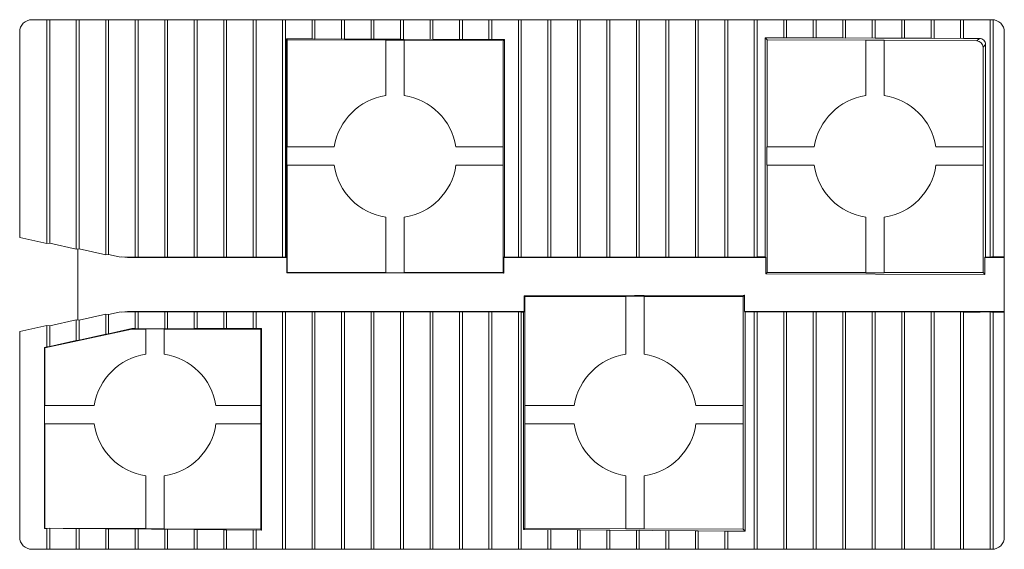
# Paper-space layout '_Top' of a CAD drawing. Units: millimetres. Extents: x -40 to 40, y -21.5 to 21.5.
import ezdxf

# ---------------------------------------------------------------- set-up
doc = ezdxf.new("R2010")
doc.units = ezdxf.units.MM

psp = doc.layouts.new('_Top')

# ---------------------------------------------------------------- linework, layer by layer
at = {"color": 7, "linetype": 'Continuous', "lineweight": 15}
for p, q in [((39, 21.5), (-39, 21.5)), ((-37.797, 3.329), (-37.797, 21.5)), ((-37.564, 21.5), (-37.564, 3.351)), ((-35.401, 2.869), (-35.401, 21.5)), ((-35.169, 21.5), (-35.169, 2.891)), ((-33.006, 2.409), (-33.006, 21.5)), ((-32.774, 21.5), (-32.774, 2.431)), ((-30.611, 2.228), (-30.611, 21.5)), ((-30.379, 21.5), (-30.379, 2.25)), ((-28.216, 2.228), (-28.216, 21.5)), ((-27.984, 21.5), (-27.984, 2.25)), ((-25.821, 2.228), (-25.821, 21.5)), ((-25.588, 21.5), (-25.588, 2.25)), ((-23.426, 2.228), (-23.426, 21.5)), ((-23.193, 21.5), (-23.193, 2.25)), ((-21.03, 2.228), (-21.03, 21.5)), ((-20.798, 21.5), (-20.798, 2.25)), ((-18.635, 2.228), (-18.635, 21.5)), ((-18.403, 21.5), (-18.403, 2.25)), ((-16.24, 19.946), (-16.24, 21.5)), ((-16.008, 21.5), (-16.008, 19.93)), ((-13.845, 19.938), (-13.845, 21.5)), ((-13.613, 21.5), (-13.613, 19.922)), ((-11.45, 19.93), (-11.45, 21.5)), ((-11.217, 21.5), (-11.217, 19.914)), ((-9.055, 19.921), (-9.055, 21.5)), ((-8.822, 21.5), (-8.822, 19.906)), ((-6.659, 19.913), (-6.659, 21.5)), ((-6.427, 21.5), (-6.427, 19.897)), ((-4.264, 19.905), (-4.264, 21.5)), ((-4.032, 21.5), (-4.032, 19.889)), ((-1.869, 19.897), (-1.869, 21.5)), ((-1.637, 21.5), (-1.637, 19.881)), ((0.526, 2.228), (0.526, 21.5)), ((0.758, 21.5), (0.758, 2.25)), ((2.921, 2.228), (2.921, 21.5)), ((3.154, 21.5), (3.154, 2.25)), ((5.316, 2.228), (5.316, 21.5)), ((5.549, 21.5), (5.549, 2.25)), ((7.712, 2.228), (7.712, 21.5)), ((7.944, 21.5), (7.944, 2.25)), ((10.107, 2.228), (10.107, 21.5)), ((10.339, 21.5), (10.339, 2.25)), ((12.502, 2.228), (12.502, 21.5)), ((12.734, 21.5), (12.734, 2.25)), ((14.897, 2.228), (14.897, 21.5)), ((15.129, 21.5), (15.129, 2.25)), ((17.292, 2.228), (17.292, 21.5)), ((17.525, 21.5), (17.525, 2.25)), ((19.687, 2.228), (19.687, 21.5)), ((19.92, 21.5), (19.92, 2.25)), ((22.083, 20.041), (22.083, 21.5)), ((22.315, 21.5), (22.315, 20.025)), ((24.478, 20.033), (24.478, 21.5)), ((24.71, 21.5), (24.71, 20.017)), ((26.873, 20.025), (26.873, 21.5)), ((27.105, 21.5), (27.105, 20.009)), ((29.268, 20.016), (29.268, 21.5)), ((29.5, 21.5), (29.5, 20)), ((31.663, 20.008), (31.663, 21.5)), ((31.896, 21.5), (31.896, 19.992)), ((34.059, 20), (34.059, 21.5)), ((34.291, 21.5), (34.291, 19.984)), ((36.454, 19.992), (36.454, 21.5)), ((36.686, 21.5), (36.686, 19.976)), ((38.849, 2.228), (38.849, 21.5)), ((39.085, 2.25), (39.085, 21.496)), ((-40, 3.819), (-40, 20.5)), ((20.568, 2.243), (20.569, 20.035)), ((20.569, 20.035), (22.083, 20.041)), ((20.726, 19.877), (20.569, 20.035)), ((22.083, 20.041), (22.315, 20.025)), ((22.315, 20.025), (24.478, 20.033)), ((24.478, 20.033), (24.71, 20.017)), ((24.71, 20.017), (26.873, 20.025)), ((26.873, 20.025), (27.105, 20.009)), ((27.105, 20.009), (29.268, 20.016)), ((29.268, 20.016), (29.5, 20)), ((29.5, 20), (31.663, 20.008)), ((31.663, 20.008), (31.896, 19.992)), ((31.896, 19.992), (34.059, 20)), ((34.059, 20), (34.291, 19.984)), ((40, -20.5), (40, 20.5)), ((-18.335, 19.938), (-16.24, 19.946)), ((-18.274, 19.877), (-18.335, 19.938)), ((-18.335, 2.249), (-18.335, 19.938)), ((-18.274, 19.877), (-10.25, 19.83)), ((-18.274, 11.177), (-18.274, 19.877)), ((-16.24, 19.946), (-16.008, 19.93)), ((-16.008, 19.93), (-13.845, 19.938)), ((-13.845, 19.938), (-13.613, 19.922)), ((-13.613, 19.922), (-11.45, 19.93)), ((-11.45, 19.93), (-11.217, 19.914)), ((-11.217, 19.914), (-9.055, 19.921)), ((-10.25, 19.849), (-8.75, 19.84)), ((-10.25, 19.849), (-10.25, 15.344)), ((-9.055, 19.921), (-8.822, 19.906)), ((-8.822, 19.906), (-6.659, 19.913)), ((-8.75, 15.344), (-8.75, 19.84)), ((-8.75, 19.822), (-0.726, 19.775)), ((-6.659, 19.913), (-6.427, 19.897)), ((-6.427, 19.897), (-4.264, 19.905)), ((-4.264, 19.905), (-4.032, 19.889)), ((-4.032, 19.889), (-1.869, 19.897)), ((-1.869, 19.897), (-1.637, 19.881)), ((-1.637, 19.881), (-0.616, 19.885)), ((-0.726, 19.775), (-0.616, 19.885)), ((-0.726, 19.775), (-0.726, 11.177)), ((-0.616, 19.885), (-0.616, 2.24)), ((20.726, 19.877), (28.75, 19.83)), ((20.726, 11.177), (20.726, 19.877)), ((28.75, 19.849), (30.25, 19.84)), ((28.75, 19.849), (28.75, 15.344)), ((30.25, 15.344), (30.25, 19.84)), ((30.25, 19.822), (37.777, 19.778)), ((34.291, 19.984), (36.454, 19.992)), ((36.454, 19.992), (36.686, 19.976)), ((36.686, 19.976), (37.98, 19.981)), ((37.777, 19.778), (37.98, 19.981)), ((38.482, 19.485), (38.274, 19.278)), ((38.274, 19.278), (38.274, 11.177)), ((38.482, 19.485), (38.482, 2.232)), ((-18.292, 9.677), (-18.292, 11.177)), ((-14.439, 11.177), (-18.292, 11.177)), ((-0.708, 11.177), (-4.561, 11.177)), ((-0.708, 11.177), (-0.708, 9.677)), ((20.708, 9.677), (20.708, 11.177)), ((24.561, 11.177), (20.708, 11.177)), ((38.292, 11.177), (34.439, 11.177)), ((38.292, 11.177), (38.292, 9.677)), ((-18.292, 9.677), (-14.447, 9.677)), ((-18.274, 0.976), (-18.274, 9.677)), ((-4.553, 9.677), (-0.708, 9.677)), ((-0.726, 9.677), (-0.726, 0.976)), ((20.708, 9.677), (24.553, 9.677)), ((20.726, 0.976), (20.726, 9.677)), ((34.447, 9.677), (38.292, 9.677)), ((38.274, 9.677), (38.274, 0.976)), ((-10.25, 5.458), (-10.25, 0.958)), ((-8.75, 0.958), (-8.75, 5.458)), ((28.75, 5.458), (28.75, 0.958)), ((30.25, 0.958), (30.25, 5.458)), ((-37.797, 3.329), (-40, 3.819)), ((-37.564, 3.351), (-37.797, 3.329)), ((-35.401, 2.869), (-37.564, 3.351)), ((-35.169, 2.891), (-35.401, 2.869)), ((-35.277, 2.881), (-35.277, -2.881)), ((-33.006, 2.409), (-35.169, 2.891)), ((-32.774, 2.431), (-33.006, 2.409)), ((-31.922, 2.241), (-32.774, 2.431)), ((-30.611, 2.228), (-31.922, 2.241)), ((-31.239, 2.196), (-31.707, 2.239)), ((-18.296, 2.196), (-31.239, 2.196)), ((-30.379, 2.25), (-30.611, 2.228)), ((-28.216, 2.228), (-30.379, 2.25)), ((-27.984, 2.25), (-28.216, 2.228)), ((-25.821, 2.228), (-27.984, 2.25)), ((-25.588, 2.25), (-25.821, 2.228)), ((-23.426, 2.228), (-25.588, 2.25)), ((-23.193, 2.25), (-23.426, 2.228)), ((-21.03, 2.228), (-23.193, 2.25)), ((-20.798, 2.25), (-21.03, 2.228)), ((-18.635, 2.228), (-20.798, 2.25)), ((-18.403, 2.25), (-18.635, 2.228)), ((-18.335, 2.249), (-18.403, 2.25)), ((-18.334, 2.25), (-18.335, 2.249)), ((-18.334, 2.25), (-18.296, 2.196)), ((-18.296, 0.954), (-18.296, 2.196)), ((-0.662, 2.196), (-0.623, 2.25)), ((-0.662, 2.196), (-0.662, 0.912)), ((20.612, 2.196), (-0.662, 2.196)), ((-0.616, 2.24), (-0.623, 2.25)), ((0.526, 2.228), (-0.616, 2.24)), ((0.758, 2.25), (0.526, 2.228)), ((2.921, 2.228), (0.758, 2.25)), ((3.154, 2.25), (2.921, 2.228)), ((5.316, 2.228), (3.154, 2.25)), ((5.549, 2.25), (5.316, 2.228)), ((7.712, 2.228), (5.549, 2.25)), ((7.944, 2.25), (7.712, 2.228)), ((10.107, 2.228), (7.944, 2.25)), ((10.339, 2.25), (10.107, 2.228)), ((12.502, 2.228), (10.339, 2.25)), ((12.734, 2.25), (12.502, 2.228)), ((14.897, 2.228), (12.734, 2.25)), ((15.129, 2.25), (14.897, 2.228)), ((17.292, 2.228), (15.129, 2.25)), ((17.525, 2.25), (17.292, 2.228)), ((19.687, 2.228), (17.525, 2.25)), ((19.92, 2.25), (19.687, 2.228)), ((20.568, 2.243), (19.92, 2.25)), ((20.573, 2.25), (20.568, 2.243)), ((20.573, 2.25), (20.612, 2.196)), ((20.612, 0.862), (20.612, 2.196)), ((38.431, 2.196), (38.469, 2.25)), ((38.431, 2.196), (38.431, 0.819)), ((40, 2.196), (38.431, 2.196)), ((38.471, 2.248), (38.469, 2.25)), ((38.471, 2.248), (38.478, 2.259)), ((38.471, 2.248), (38.478, 2.248)), ((38.478, 2.259), (38.478, 2.238)), ((38.482, 2.232), (38.478, 2.238)), ((38.849, 2.228), (38.482, 2.232)), ((38.769, 2.213), (38.785, 2.229)), ((38.788, 2.229), (38.769, 2.21)), ((39.728, 2.213), (38.769, 2.21)), ((38.769, 2.213), (38.769, 2.21)), ((38.968, 2.239), (38.849, 2.228)), ((38.968, 2.259), (39.075, 2.249)), ((38.968, 2.239), (38.968, 2.259)), ((38.968, 2.248), (39.691, 2.25)), ((38.968, 2.249), (39.075, 2.249)), ((39.085, 2.25), (39.075, 2.249)), ((39.691, 2.25), (39.728, 2.213)), ((40, 2.25), (39.691, 2.25)), ((-18.274, 0.976), (-18.296, 0.954)), ((-0.662, 0.912), (-18.296, 0.954)), ((-10.25, 0.976), (-18.274, 0.976)), ((-8.75, 0.958), (-10.25, 0.958)), ((-0.726, 0.976), (-8.75, 0.976)), ((-0.726, 0.976), (-0.662, 0.912)), ((20.726, 0.976), (20.612, 0.862)), ((38.431, 0.819), (20.612, 0.862)), ((28.75, 0.976), (20.726, 0.976)), ((30.25, 0.958), (28.75, 0.958)), ((38.274, 0.976), (30.25, 0.976)), ((38.274, 0.976), (38.431, 0.819)), ((0.984, -0.908), (18.885, -0.866)), ((0.984, -2.196), (0.984, -0.908)), ((1.051, -0.976), (0.984, -0.908)), ((1.051, -0.976), (9.25, -0.976)), ((1.051, -9.823), (1.051, -0.976)), ((9.25, -0.958), (10.75, -0.958)), ((9.25, -0.958), (9.25, -5.656)), ((10.75, -5.656), (10.75, -0.958)), ((10.75, -0.976), (18.775, -0.976)), ((18.775, -0.976), (18.774, -9.823)), ((18.775, -0.976), (18.885, -0.866)), ((18.885, -0.866), (18.885, -2.196)), ((-32.774, -2.431), (-31.922, -2.241)), ((-31.922, -2.241), (-30.611, -2.228)), ((-31.239, -2.196), (-31.707, -2.239)), ((-31.239, -2.196), (0.984, -2.196)), ((-30.611, -3.579), (-30.611, -2.228)), ((-30.611, -2.228), (-30.379, -2.25)), ((-30.379, -2.25), (-28.216, -2.228)), ((-30.379, -2.25), (-30.379, -3.594)), ((-28.216, -3.574), (-28.216, -2.228)), ((-28.216, -2.228), (-27.984, -2.25)), ((-27.984, -2.25), (-25.821, -2.228)), ((-27.984, -2.25), (-27.984, -3.588)), ((-25.821, -3.568), (-25.821, -2.228)), ((-25.821, -2.228), (-25.588, -2.25)), ((-25.588, -2.25), (-23.426, -2.228)), ((-25.588, -2.25), (-25.588, -3.582)), ((-23.426, -3.562), (-23.426, -2.228)), ((-23.426, -2.228), (-23.193, -2.25)), ((-23.193, -2.25), (-21.03, -2.228)), ((-23.193, -2.25), (-23.193, -3.577)), ((-21.03, -3.557), (-21.03, -2.228)), ((-21.03, -2.228), (-20.798, -2.25)), ((-20.798, -2.25), (-18.635, -2.228)), ((-20.798, -2.25), (-20.798, -3.571)), ((-18.635, -21.5), (-18.635, -2.228)), ((-18.635, -2.228), (-18.403, -2.25)), ((-18.403, -2.25), (-16.24, -2.228)), ((-18.403, -2.25), (-18.403, -21.5)), ((-16.24, -21.5), (-16.24, -2.228)), ((-16.24, -2.228), (-16.008, -2.25)), ((-16.008, -2.25), (-13.845, -2.228)), ((-16.008, -2.25), (-16.008, -21.5)), ((-13.845, -21.5), (-13.845, -2.228)), ((-13.845, -2.228), (-13.613, -2.25)), ((-13.613, -2.25), (-11.45, -2.228)), ((-13.613, -2.25), (-13.613, -21.5)), ((-11.45, -21.5), (-11.45, -2.228)), ((-11.45, -2.228), (-11.217, -2.25)), ((-11.217, -2.25), (-9.055, -2.228)), ((-11.217, -2.25), (-11.217, -21.5)), ((-9.055, -21.5), (-9.055, -2.228)), ((-9.055, -2.228), (-8.822, -2.25)), ((-8.822, -2.25), (-6.659, -2.228)), ((-8.822, -2.25), (-8.822, -21.5)), ((-6.659, -21.5), (-6.659, -2.228)), ((-6.659, -2.228), (-6.427, -2.25)), ((-6.427, -2.25), (-4.264, -2.228)), ((-6.427, -2.25), (-6.427, -21.5)), ((-4.264, -21.5), (-4.264, -2.228)), ((-4.264, -2.228), (-4.032, -2.25)), ((-4.032, -2.25), (-1.869, -2.228)), ((-4.032, -2.25), (-4.032, -21.5)), ((-1.869, -21.5), (-1.869, -2.228)), ((-1.869, -2.228), (-1.637, -2.25)), ((-1.637, -2.25), (0.526, -2.228)), ((-1.637, -2.25), (-1.637, -21.5)), ((0.526, -21.5), (0.526, -2.228)), ((0.526, -2.228), (0.758, -2.25)), ((0.758, -2.25), (0.944, -2.248)), ((0.758, -2.25), (0.758, -21.5)), ((0.944, -19.881), (0.944, -2.248)), ((0.944, -2.248), (0.945, -2.25)), ((0.984, -2.196), (0.945, -2.25)), ((18.924, -2.25), (18.885, -2.196)), ((18.885, -2.196), (40, -2.196)), ((18.924, -2.25), (18.934, -2.236)), ((18.934, -2.236), (18.933, -20.037)), ((18.934, -2.236), (19.687, -2.228)), ((19.687, -21.5), (19.687, -2.228)), ((19.687, -2.228), (19.92, -2.25)), ((19.92, -2.25), (22.083, -2.228)), ((19.92, -2.25), (19.92, -21.5)), ((22.083, -21.5), (22.083, -2.228)), ((22.083, -2.228), (22.315, -2.25)), ((22.315, -2.25), (24.478, -2.228)), ((22.315, -2.25), (22.315, -21.5)), ((24.478, -21.5), (24.478, -2.228)), ((24.478, -2.228), (24.71, -2.25)), ((24.71, -2.25), (26.873, -2.228)), ((24.71, -2.25), (24.71, -21.5)), ((26.873, -21.5), (26.873, -2.228)), ((26.873, -2.228), (27.105, -2.25)), ((27.105, -2.25), (29.268, -2.228)), ((27.105, -2.25), (27.105, -21.5)), ((29.268, -21.5), (29.268, -2.228)), ((29.268, -2.228), (29.5, -2.25)), ((29.5, -2.25), (31.663, -2.228)), ((29.5, -2.25), (29.5, -21.5)), ((31.663, -21.5), (31.663, -2.228)), ((31.663, -2.228), (31.896, -2.25)), ((31.896, -2.25), (34.059, -2.228)), ((31.896, -2.25), (31.896, -21.5)), ((34.059, -21.5), (34.059, -2.228)), ((34.059, -2.228), (34.291, -2.25)), ((34.291, -2.25), (36.454, -2.228)), ((34.291, -2.25), (34.291, -21.5)), ((36.454, -21.5), (36.454, -2.228)), ((36.454, -2.228), (36.686, -2.25)), ((36.686, -2.25), (37.884, -2.238)), ((36.686, -2.25), (36.686, -21.5)), ((37.884, -2.257), (37.884, -2.238)), ((37.894, -2.247), (37.884, -2.238)), ((37.884, -2.257), (37.894, -2.247)), ((38.03, -2.259), (37.884, -2.257)), ((38.03, -2.247), (37.894, -2.247)), ((38.03, -2.236), (38.849, -2.228)), ((38.03, -2.236), (38.03, -2.259)), ((38.769, -2.21), (38.788, -2.229)), ((38.769, -2.21), (39.728, -2.213)), ((38.769, -2.21), (38.769, -2.213)), ((38.785, -2.229), (38.769, -2.213)), ((38.849, -21.5), (38.849, -2.228)), ((38.849, -2.228), (38.968, -2.239)), ((38.968, -2.259), (38.968, -2.239)), ((39.691, -2.25), (38.968, -2.248)), ((39.075, -2.249), (38.968, -2.259)), ((39.075, -2.249), (38.968, -2.249)), ((39.075, -2.249), (39.085, -2.25)), ((39.085, -21.496), (39.085, -2.25)), ((39.728, -2.213), (39.691, -2.25)), ((39.691, -2.25), (40, -2.25)), ((-37.564, -3.351), (-35.401, -2.869)), ((-35.401, -4.556), (-35.401, -2.869)), ((-35.401, -2.869), (-35.169, -2.891)), ((-35.169, -2.891), (-33.006, -2.409)), ((-35.169, -2.891), (-35.169, -4.521)), ((-33.006, -4.037), (-33.006, -2.409)), ((-33.006, -2.409), (-32.774, -2.431)), ((-32.774, -2.431), (-32.774, -4.002)), ((-40, -3.819), (-37.797, -3.329)), ((-40, -20.5), (-40, -3.819)), ((-37.965, -5.141), (-30.889, -3.626)), ((-37.797, -5.074), (-37.797, -3.329)), ((-37.797, -3.329), (-37.564, -3.351)), ((-37.564, -3.351), (-37.564, -5.039)), ((-32.774, -4.002), (-30.894, -3.582)), ((-30.894, -3.582), (-30.611, -3.579)), ((-30.889, -3.626), (-30.894, -3.582)), ((-30.889, -3.626), (-29.75, -3.626)), ((-30.611, -3.579), (-30.379, -3.594)), ((-30.379, -3.594), (-28.216, -3.574)), ((-29.75, -3.608), (-28.25, -3.608)), ((-29.75, -3.608), (-29.75, -5.656)), ((-28.25, -5.656), (-28.25, -3.608)), ((-28.25, -3.626), (-20.417, -3.626)), ((-28.216, -3.574), (-27.984, -3.588)), ((-27.984, -3.588), (-25.821, -3.568)), ((-25.821, -3.568), (-25.588, -3.582)), ((-25.588, -3.582), (-23.426, -3.562)), ((-23.426, -3.562), (-23.193, -3.577)), ((-23.193, -3.577), (-21.03, -3.557)), ((-21.03, -3.557), (-20.798, -3.571)), ((-20.798, -3.571), (-20.358, -3.567)), ((-20.417, -3.626), (-20.358, -3.567)), ((-20.417, -3.626), (-20.417, -9.823)), ((-20.358, -3.567), (-20.358, -19.936)), ((-37.564, -5.039), (-35.401, -4.556)), ((-35.401, -4.556), (-35.169, -4.521)), ((-35.169, -4.521), (-33.006, -4.037)), ((-33.006, -4.037), (-32.774, -4.002)), ((-37.993, -5.118), (-37.797, -5.074)), ((-37.965, -5.141), (-37.993, -5.118)), ((-37.993, -19.803), (-37.993, -5.118)), ((-37.965, -9.823), (-37.965, -5.141)), ((-37.797, -5.074), (-37.564, -5.039)), ((-37.983, -11.323), (-37.983, -9.823)), ((-33.939, -9.823), (-37.983, -9.823)), ((-20.399, -9.823), (-24.061, -9.823)), ((-20.399, -9.823), (-20.399, -11.323)), ((1.033, -11.323), (1.033, -9.823)), ((5.061, -9.823), (1.033, -9.823)), ((18.793, -9.823), (14.939, -9.823)), ((18.793, -9.823), (18.793, -11.323)), ((-37.983, -11.323), (-33.947, -11.323)), ((-37.965, -19.775), (-37.965, -11.323)), ((-24.053, -11.323), (-20.399, -11.323)), ((-20.417, -11.323), (-20.417, -19.877)), ((1.033, -11.323), (5.053, -11.323)), ((1.051, -19.774), (1.051, -11.323)), ((14.947, -11.323), (18.793, -11.323)), ((18.774, -11.323), (18.774, -19.877)), ((-29.75, -15.542), (-29.75, -19.841)), ((-28.25, -19.85), (-28.25, -15.542)), ((9.25, -15.542), (9.25, -19.84)), ((10.75, -19.849), (10.75, -15.542)), ((-37.965, -19.775), (-37.993, -19.803)), ((-37.797, -19.806), (-37.993, -19.803)), ((-29.75, -19.823), (-37.965, -19.775)), ((-37.564, -19.793), (-37.797, -19.806)), ((-37.797, -21.5), (-37.797, -19.806)), ((-35.401, -19.826), (-37.564, -19.793)), ((-37.564, -19.793), (-37.564, -21.5)), ((-35.169, -19.812), (-35.401, -19.826)), ((-35.401, -21.5), (-35.401, -19.826)), ((-33.006, -19.845), (-35.169, -19.812)), ((-35.169, -19.812), (-35.169, -21.5)), ((-32.774, -19.832), (-33.006, -19.845)), ((-33.006, -21.5), (-33.006, -19.845)), ((-30.611, -19.865), (-32.774, -19.832)), ((-32.774, -19.832), (-32.774, -21.5)), ((-30.379, -19.851), (-30.611, -19.865)), ((-30.611, -21.5), (-30.611, -19.865)), ((-28.216, -19.884), (-30.379, -19.851)), ((-30.379, -19.851), (-30.379, -21.5)), ((-28.25, -19.85), (-29.75, -19.841)), ((-20.417, -19.877), (-28.25, -19.832)), ((-27.984, -19.871), (-28.216, -19.884)), ((-28.216, -21.5), (-28.216, -19.884)), ((-25.821, -19.904), (-27.984, -19.871)), ((-27.984, -19.871), (-27.984, -21.5)), ((-25.588, -19.89), (-25.821, -19.904)), ((-25.821, -21.5), (-25.821, -19.904)), ((-23.426, -19.923), (-25.588, -19.89)), ((-25.588, -19.89), (-25.588, -21.5)), ((-23.193, -19.91), (-23.426, -19.923)), ((-23.426, -21.5), (-23.426, -19.923)), ((-21.03, -19.943), (-23.193, -19.91)), ((-23.193, -19.91), (-23.193, -21.5)), ((-20.798, -19.93), (-21.03, -19.943)), ((-21.03, -21.5), (-21.03, -19.943)), ((-20.798, -19.93), (-20.798, -21.5)), ((-20.358, -19.936), (-20.798, -19.93)), ((-20.417, -19.877), (-20.358, -19.936)), ((1.051, -19.774), (0.944, -19.881)), ((2.921, -19.911), (0.944, -19.881)), ((9.25, -19.822), (1.051, -19.774)), ((3.154, -19.898), (2.921, -19.911)), ((2.921, -21.5), (2.921, -19.911)), ((5.316, -19.931), (3.154, -19.898)), ((3.154, -19.898), (3.154, -21.5)), ((5.549, -19.918), (5.316, -19.931)), ((5.316, -21.5), (5.316, -19.931)), ((7.712, -19.951), (5.549, -19.918)), ((5.549, -19.918), (5.549, -21.5)), ((7.944, -19.937), (7.712, -19.951)), ((7.712, -21.5), (7.712, -19.951)), ((10.107, -19.97), (7.944, -19.937)), ((7.944, -19.937), (7.944, -21.5)), ((10.75, -19.849), (9.25, -19.84)), ((10.339, -19.957), (10.107, -19.97)), ((10.107, -21.5), (10.107, -19.97)), ((12.502, -19.99), (10.339, -19.957)), ((10.339, -19.957), (10.339, -21.5)), ((18.774, -19.877), (10.75, -19.83)), ((12.734, -19.976), (12.502, -19.99)), ((12.502, -21.5), (12.502, -19.99)), ((14.897, -20.009), (12.734, -19.976)), ((12.734, -19.976), (12.734, -21.5)), ((15.129, -19.996), (14.897, -20.009)), ((17.292, -20.029), (15.129, -19.996)), ((15.129, -19.996), (15.129, -21.5)), ((18.774, -19.877), (18.933, -20.037)), ((14.897, -21.5), (14.897, -20.009)), ((17.525, -20.016), (17.292, -20.029)), ((17.292, -21.5), (17.292, -20.029)), ((17.525, -20.016), (17.525, -21.5)), ((18.933, -20.037), (17.525, -20.016)), ((39, -21.5), (-39, -21.5))]:
    psp.add_line(p, q, dxfattribs=at)
for centre, radius, start, end in [((-39, 20.5), 1, 90, 180), ((39, 20.5), 1, 0, 90), ((37.774, 19.278), 0.5, 359.99856, 89.66973), ((37.985, 19.484), 0.497, 0.17834, 90.56864), ((-9.5, 10.401), 5, 98.62693, 171.071), ((-9.5, 10.401), 5, 8.929, 81.37307), ((29.5, 10.401), 5, 98.62693, 171.071), ((29.5, 10.401), 5, 8.929, 81.37307), ((-9.5, 10.401), 5, 188.3251, 261.37307), ((-9.5, 10.401), 5, 278.62693, 351.6749), ((29.5, 10.401), 5, 188.3251, 261.37307), ((29.5, 10.401), 5, 278.62693, 351.6749), ((-29, -10.599), 5, 98.62693, 171.071), ((-29, -10.599), 5, 8.929, 81.37307), ((10, -10.599), 5, 98.62693, 171.071), ((10, -10.599), 5, 8.929, 81.37307), ((-29, -10.599), 5, 188.3251, 261.37307), ((-29, -10.599), 5, 278.62693, 351.6749), ((10, -10.599), 5, 188.3251, 261.37307), ((10, -10.599), 5, 278.62693, 351.6749), ((-39, -20.5), 1, 180, 270), ((39, -20.5), 1, 270, 0)]:
    psp.add_arc(centre, radius, start, end, dxfattribs=at)

doc.saveas('drawing.dxf')
